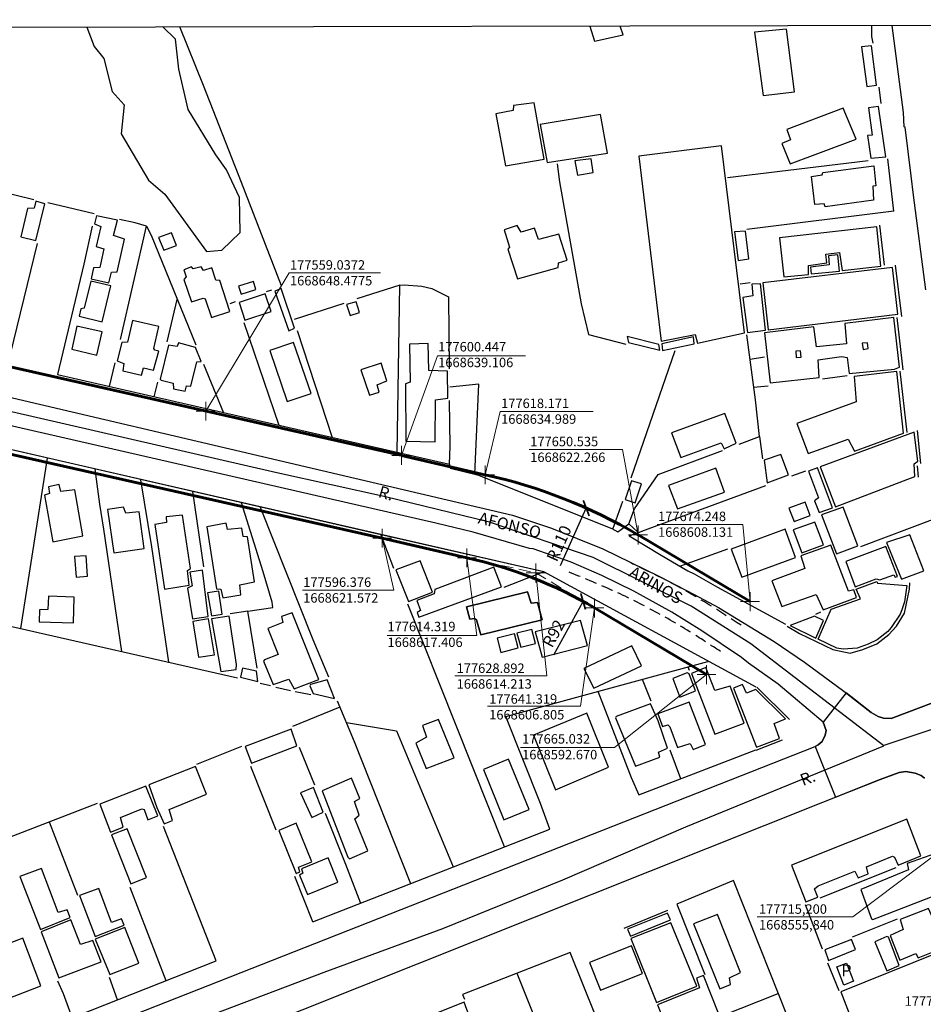
# Model space of a CAD drawing. Units: millimetres. Extents: x 175870 to 178336, y 1665781 to 1669149.
# Drawn here: x 177520 to 177711, y 1668523 to 1668731 of the extents above; entities that cross this region are included whole.
import ezdxf
from ezdxf.enums import TextEntityAlignment as Align

# ---------------------------------------------------------------- set-up
doc = ezdxf.new("R2010")
doc.units = ezdxf.units.MM
doc.header["$LTSCALE"] = 10
doc.header["$PDMODE"] = 2
doc.header["$PDSIZE"] = 2
doc.linetypes.add('DASHED2', pattern=[0.375, 0.25, -0.125])
for name, color, linetype, lineweight in [('Cotas_Coordenadas', 7, 'Continuous', 20), ('Linhas de Cota', 7, 'Continuous', 5), ('Traçado Viario', 7, 'Continuous', 60)]:
    doc.layers.add(name, color=color, linetype=linetype, lineweight=lineweight)
for name, color, linetype in [('T-MFIO-EXI', 7, 'DASHED2'), ('V-BANHADO', 3, 'Continuous'), ('V-EDIFICACAO', 2, 'Continuous'), ('V-LOTE', 1, 'Continuous'), ('V-NOME_DOS_LOGRADOUROS', 7, 'Continuous'), ('V-QUADRA', 6, 'Continuous'), ('V-TESTADA', 141, 'Continuous')]:
    doc.layers.add(name, color=color, linetype=linetype)
for name, color, linetype, plot in [('V-CRUZAMENTO', 1, 'Continuous', False), ('V-EIXO_DE_LOGRADOURO', 3, 'Continuous', False), ('X-LIMITE_5000', 7, 'Continuous', False)]:
    doc.layers.add(name, color=color, linetype=linetype, plot=plot)
doc.styles.get("Standard").update_dxf_attribs({"font": 'ARIAL.TTF'})
doc.dimstyles.new('ISO-25', dxfattribs={"dimtxt": 2.5, "dimasz": 2.5, "dimexe": 1.25, "dimexo": 0.625, "dimtad": 1, "dimtxsty": 'Standard', "dimblk": 'ARCHTICK', "dimcen": 0, "dimadec": 0, "dimazin": 0, "dimtfac": 1, "dimtmove": 0, "dimatfit": 3, "dimldrblk": 'ARCHTICK', "dimfxl": 0, "dimarcsym": 0})

# ---------------------------------------------------------------- blocks, each defined once
blk = doc.blocks.new('_ArchTick')
at = {"color": 0, "const_width": 0.15}
blk.add_lwpolyline([(-0.5, -0.5), (0.5, 0.5)], dxfattribs=at)
blk = doc.blocks.new('*D83')
at = {"layer": 'Cotas_Coordenadas', "color": 0, "lineweight": -2}
blk.add_line((177632.69, 1668596.86), (177638.91, 1668608.18), dxfattribs=at)
at = {"layer": 'Defpoints', "color": 0}
for p in [(177638.91, 1668608.18), (177594.65, 1668527.61)]:
    blk.add_point(p, dxfattribs=at)
at = {"layer": 'Cotas_Coordenadas', "color": 0, "lineweight": -2, "xscale": 2.5, "yscale": 2.5, "zscale": 2.5, "rotation": 61.21547303071746}
blk.add_blockref('_ArchTick', (177638.91, 1668608.18), dxfattribs=at)
at = {"layer": 'Cotas_Coordenadas', "color": 0, "insert": (177632.95, 1668601.23), "char_height": 2.5, "attachment_point": 5, "rotation": 61.2155}
blk.add_mtext('R92', dxfattribs=at)
blk = doc.blocks.new('*D84')
at = {"layer": 'Cotas_Coordenadas', "color": 0, "lineweight": -2}
blk.add_line((177634.12, 1668615.77), (177639.57, 1668627.94), dxfattribs=at)
at = {"layer": 'Defpoints', "color": 0}
for p in [(177639.57, 1668627.94), (177594.65, 1668527.61)]:
    blk.add_point(p, dxfattribs=at)
at = {"layer": 'Cotas_Coordenadas', "color": 0, "lineweight": -2, "xscale": 2.5, "yscale": 2.5, "zscale": 2.5, "rotation": 65.87950187893124}
blk.add_blockref('_ArchTick', (177639.57, 1668627.94), dxfattribs=at)
at = {"layer": 'Cotas_Coordenadas', "color": 0, "insert": (177634.11, 1668620.34), "char_height": 2.5, "attachment_point": 5, "rotation": 65.8795}
blk.add_mtext('R110', dxfattribs=at)

msp = doc.modelspace()

# ---------------------------------------------------------------- linework, layer by layer
at = {"layer": 'Cotas_Coordenadas'}
msp.add_line((177576.6983, 1668677.7766), (177559.0372, 1668648.4775), dxfattribs=at)
msp.add_point((177559.0372, 1668648.4775), dxfattribs=at)
at = {"layer": 'Linhas de Cota'}
for p, q in [((177596.0271, 1668677.7766), (177576.6983, 1668677.7766)), ((177600.4469, 1668639.1056), (177608.0691, 1668660.2189)), ((177608.0691, 1668660.2189), (177626.7315, 1668660.2189)), ((177618.1715, 1668634.9889), (177621.3705, 1668648.4113)), ((177621.3705, 1668648.4113), (177641.0284, 1668648.4113)), ((177647.234, 1668640.3593), (177627.5231, 1668640.3593)), ((177650.5354, 1668622.2665), (177647.234, 1668640.3593)), ((177672.7021, 1668624.5014), (177654.5578, 1668624.5014)), ((177674.2484, 1668608.1315), (177672.7021, 1668624.5014)), ((177596.376, 1668621.572), (177598.8232, 1668610.5906)), ((177614.319, 1668617.406), (177616.4092, 1668600.9701)), ((177628.892, 1668614.213), (177631.2106, 1668592.4315)), ((177598.8232, 1668610.5906), (177579.4943, 1668610.5906)), ((177641.319, 1668606.805), (177638.3386, 1668586.0064)), ((177616.4092, 1668600.9701), (177597.4253, 1668600.9701)), ((177631.2106, 1668592.4315), (177611.7604, 1668592.4315)), ((177665.032, 1668592.67), (177645.56, 1668577.2518)), ((177638.3386, 1668586.0064), (177618.6874, 1668586.0064)), ((177645.56, 1668577.2518), (177625.641, 1668577.2518)), ((177715.2, 1668555.84), (177695.9779, 1668541.378)), ((177695.9779, 1668541.378), (177675.7639, 1668541.378))]:
    msp.add_line(p, q, dxfattribs=at)
at = {"layer": 'Linhas de Cota', "linetype": 'DASHED2'}
for p, q in [((177614.319, 1668617.406), (177628.892, 1668614.213)), ((177628.892, 1668614.213), (177641.319, 1668606.805))]:
    msp.add_line(p, q, dxfattribs=at)
at = {"layer": 'Linhas de Cota'}
for p in [(177600.4469, 1668639.1056), (177618.1715, 1668634.9889), (177650.5354, 1668622.2665), (177596.376, 1668621.572), (177614.319, 1668617.406), (177628.892, 1668614.213), (177674.2484, 1668608.1315), (177641.319, 1668606.805), (177665.032, 1668592.67)]:
    msp.add_point(p, dxfattribs=at)
at = {"layer": 'T-MFIO-EXI'}
for points in [[(177672.3676, 1668603.1153), (177658.3475, 1668611.6715), (177649.0541, 1668616.2618)], [(177667.9749, 1668597.5809), (177661.9875, 1668601.447), (177653.6563, 1668606.2819), (177645.0911, 1668610.5152), (177635.624, 1668614.4935)]]:
    msp.add_spline(points, degree=3, dxfattribs=at)
at = {"layer": 'Traçado Viario'}
for p, q in [((177600.3492, 1668639.128), (177457.4992, 1668671.457)), ((177596.376, 1668621.572), (177453.526, 1668653.901)), ((177600.4469, 1668639.1056), (177618.3899, 1668634.9396)), ((177650.5354, 1668622.2665), (177674.2484, 1668608.1315)), ((177596.376, 1668621.572), (177614.319, 1668617.406)), ((177641.319, 1668606.805), (177665.032, 1668592.67))]:
    msp.add_line(p, q, dxfattribs=at)
for radius in [109.9215, 91.9215]:
    msp.add_arc((177594.6454, 1668527.6146), radius, 59.485547, 77.641567, dxfattribs=at)
at = {"layer": 'V-BANHADO'}
msp.add_lwpolyline([(177533.9051, 1668729.819), (177535.43, 1668725.68), (177537.5, 1668723.15), (177539.23, 1668716.14), (177541.77, 1668713.33), (177541.17, 1668707.19), (177546.91, 1668697.41), (177550.38, 1668694.41), (177559.19, 1668682.3), (177562.46, 1668682.54), (177566.33, 1668686.34), (177566.2, 1668693.69), (177563.46, 1668699.6), (177561.2, 1668702.74), (177555.32, 1668712.39), (177553.38, 1668720.91), (177552.65, 1668727.25), (177549.928, 1668729.8516)], dxfattribs=at)
at = {"layer": 'V-CRUZAMENTO'}
msp.add_lwpolyline([(177716.21, 1668587.97), (177704.11, 1668583.41), (177702.47, 1668583.44), (177701.34, 1668583.82), (177699.9, 1668584.64), (177694.5517, 1668588.7967), (177689.72, 1668582.58), (177690.32, 1668580.86), (177690.14, 1668579.88), (177689.52, 1668578.53), (177688.69, 1668577.78), (177688.01, 1668577.44), (177692.3037, 1668566.6863), (177701.78, 1668570.47), (177705.8, 1668571.95), (177707.23, 1668572.16), (177709.15, 1668571.82), (177710.43, 1668571.28), (177711.19, 1668570.76)], dxfattribs=at)
at = {"layer": 'V-EDIFICACAO'}
msp.add_lwpolyline([(177640.35, 1668730.03), (177641.31, 1668726.8), (177647.39, 1668728.2), (177646.7844, 1668730.033)], dxfattribs=at)
for points in [[(177675.2, 1668728.74), (177677.04, 1668715.31), (177683.64, 1668716.12), (177681.92, 1668729.39), (177675.2, 1668728.74)], [(177699.96, 1668725.86), (177697.83, 1668725.63), (177698.93, 1668717.23), (177701.01, 1668717.52), (177699.96, 1668725.86)], [(177624.15, 1668713.21), (177624.12, 1668712.16), (177620.44, 1668711.45), (177622.46, 1668700.44), (177630.65, 1668701.81), (177628.57, 1668713.76), (177624.15, 1668713.21)], [(177629.85, 1668709.2), (177631.3, 1668701.13), (177644.07, 1668703.1), (177642.6, 1668711.3), (177629.85, 1668709.2)], [(177682.05, 1668708.1), (177682.82, 1668705.91), (177680.99, 1668705.17), (177682.74, 1668700.87), (177696.67, 1668706.06), (177693.94, 1668712.62), (177682.05, 1668708.1)], [(177699.81, 1668702.06), (177702.96, 1668702.33), (177701.45, 1668713.01), (177699.28, 1668712.69), (177700.08, 1668706.92), (177699.11, 1668706.84), (177699.81, 1668702.06)], [(177650.68, 1668702.51), (177655.42, 1668663.27), (177662.6, 1668664.73), (177663.12, 1668662.88), (177673.06, 1668665.07), (177668.21, 1668704.67), (177650.68, 1668702.51)], [(177637.18, 1668701.48), (177637.75, 1668698.44), (177641.04, 1668698.99), (177640.63, 1668701.91), (177637.18, 1668701.48)], [(177689.65, 1668698.99), (177700.44, 1668700.45), (177700.88, 1668696.21), (177700.2, 1668696.15), (177700.4, 1668693.13), (177690.14, 1668691.74), (177689.9, 1668692.38), (177687.94, 1668692.25), (177687.22, 1668698.18), (177689.49, 1668698.49), (177689.65, 1668698.99)], [(177522.76, 1668691.47), (177521.31, 1668691.42), (177519.91, 1668685.37), (177523.08, 1668684.59), (177525.02, 1668692.39), (177523.11, 1668692.93), (177522.76, 1668691.47)], [(177539.51, 1668685.67), (177540.35, 1668688.89), (177535.93, 1668689.86), (177535.5, 1668688.12), (177536.81, 1668687.55), (177535.84, 1668683.35), (177537.5, 1668682.82), (177536.6, 1668678.89), (177535.32, 1668678.85), (177534.82, 1668676.5), (177538.5, 1668675.68), (177539.08, 1668677.92), (177540.27, 1668677.96), (177541.84, 1668684.93), (177539.51, 1668685.67)], [(177625.77, 1668686.4), (177624.98, 1668687.78), (177622.18, 1668686.89), (177623.32, 1668683.19), (177622.99, 1668682.8), (177625.01, 1668676.49), (177633.62, 1668678.92), (177633.68, 1668679.88), (177635.54, 1668680.47), (177633.77, 1668685.98), (177629.44, 1668684.8), (177628.59, 1668687.22), (177625.77, 1668686.4)], [(177670.98, 1668686.47), (177671.76, 1668680.41), (177673.95, 1668680.72), (177673.27, 1668686.6), (177670.98, 1668686.47)], [(177680.46, 1668685.15), (177681.4, 1668676.89), (177686.61, 1668677.44), (177686.58, 1668679.33), (177690.48, 1668679.91), (177690.28, 1668681.75), (177693.17, 1668682.06), (177693.75, 1668678.24), (177701.9, 1668679.17), (177701.05, 1668687.53), (177680.46, 1668685.15)], [(177549.01, 1668685.23), (177550.18, 1668682.54), (177552.84, 1668683.57), (177551.8, 1668686.24), (177549.01, 1668685.23)], [(177690.84, 1668681.35), (177690.97, 1668679.47), (177687.06, 1668678.99), (177687.17, 1668677.56), (177693.2, 1668678.13), (177692.82, 1668681.55), (177690.84, 1668681.35)], [(177556.37, 1668678.58), (177556.06, 1668679.04), (177554.38, 1668678.42), (177554.88, 1668676.93), (177554.38, 1668676.38), (177556, 1668671.64), (177558.48, 1668672.39), (177558.92, 1668672.26), (177560.27, 1668668.31), (177564.11, 1668669.59), (177562, 1668676.12), (177561.2, 1668676.23), (177560.33, 1668678.8), (177558.57, 1668678.28), (177558.05, 1668679.04), (177556.37, 1668678.58)], [(177676.92, 1668675.66), (177678.05, 1668665.7), (177705.54, 1668668.99), (177704.42, 1668678.88), (177676.92, 1668675.66)], [(177533.28, 1668670.29), (177532.58, 1668670.11), (177532.26, 1668668.59), (177537.15, 1668667.37), (177538.99, 1668675), (177534.71, 1668676.01), (177533.28, 1668670.29)], [(177565.97, 1668674.92), (177566.54, 1668673.25), (177569.66, 1668674.27), (177569.16, 1668675.91), (177565.97, 1668674.92)], [(177575.02, 1668674.43), (177573.64, 1668673.9), (177576.61, 1668665.45), (177577.85, 1668666.07), (177575.02, 1668674.43)], [(177674.64, 1668675.35), (177674.85, 1668672.93), (177672.68, 1668672.55), (177673.68, 1668665.11), (177677.53, 1668665.64), (177676.47, 1668675.44), (177674.64, 1668675.35)], [(177566.1, 1668671.46), (177567.35, 1668667.71), (177572.87, 1668669.55), (177571.62, 1668673.33), (177566.1, 1668671.46)], [(177588.86, 1668671.05), (177589.64, 1668668.73), (177591.58, 1668669.38), (177590.85, 1668671.64), (177588.86, 1668671.05)], [(177543.51, 1668667.65), (177542.47, 1668663.06), (177541.27, 1668663.03), (177540.31, 1668659.1), (177541.71, 1668658.55), (177541.53, 1668657.01), (177545.42, 1668656.12), (177545.88, 1668657.64), (177548.01, 1668657.18), (177549.09, 1668661.18), (177548.25, 1668661.4), (177548.07, 1668661.77), (177549.13, 1668666.37), (177543.51, 1668667.65)], [(177694.3, 1668667.07), (177694.68, 1668662.72), (177688.28, 1668662.09), (177687.71, 1668666.34), (177677.32, 1668665.05), (177678.48, 1668654.44), (177688.85, 1668655.61), (177688.68, 1668659.36), (177693.59, 1668660.03), (177694.79, 1668659.85), (177695.22, 1668656.42), (177704.83, 1668657.4), (177705.84, 1668657.78), (177704.66, 1668668.29), (177694.3, 1668667.07)], [(177531.75, 1668666.45), (177530.7, 1668661.63), (177536.02, 1668660.34), (177537.14, 1668665.26), (177531.75, 1668666.45)], [(177648.26, 1668664.26), (177648.53, 1668662.98), (177655.12, 1668661.38), (177654.95, 1668662.59), (177648.26, 1668664.26)], [(177655.59, 1668662.7), (177655.69, 1668661.32), (177662.43, 1668662.72), (177662.26, 1668664.21), (177655.59, 1668662.7)], [(177553.31, 1668662.93), (177552.97, 1668662.17), (177551.14, 1668662.48), (177549.4, 1668655.28), (177549.58, 1668655.01), (177552.15, 1668654.4), (177552.24, 1668653.19), (177554.67, 1668652.69), (177554.96, 1668653.81), (177555.91, 1668653.76), (177557.15, 1668658.9), (177558.05, 1668659.02), (177556.89, 1668661.93), (177553.31, 1668662.93)], [(177577.63, 1668663.01), (177572.62, 1668661.32), (177576.24, 1668650.49), (177581.35, 1668652.2), (177577.63, 1668663.01)], [(177602.2, 1668662.68), (177602.28, 1668654.58), (177601.34, 1668654.29), (177601.39, 1668642.12), (177607.59, 1668642.01), (177607.65, 1668650.88), (177610.28, 1668651.21), (177610.2, 1668656.94), (177606.29, 1668657.06), (177606.15, 1668662.77), (177602.2, 1668662.68)], [(177698, 1668662.84), (177698.21, 1668661.53), (177699.22, 1668661.71), (177699.1, 1668662.92), (177698, 1668662.84)], [(177683.9, 1668661.17), (177684.01, 1668659.87), (177685.06, 1668659.94), (177684.94, 1668661.23), (177683.9, 1668661.17)], [(177591.88, 1668657.24), (177593.67, 1668651.86), (177595.75, 1668652.49), (177595.35, 1668654.02), (177597.37, 1668654.91), (177596.16, 1668658.61), (177591.88, 1668657.24)], [(177696.26, 1668655.78), (177696.67, 1668650.45), (177684.12, 1668645.88), (177686.53, 1668639.51), (177695.01, 1668642.52), (177696.35, 1668640.01), (177706.7, 1668643.82), (177705.28, 1668656.9), (177696.26, 1668655.78)], [(177657.64, 1668643.85), (177659.6, 1668638.65), (177668.1, 1668641.79), (177668.73, 1668640.52), (177671.27, 1668641.68), (177668.91, 1668647.97), (177657.64, 1668643.85)], [(177689.05, 1668636.67), (177692.31, 1668628.2), (177709.12, 1668634.6), (177708.95, 1668637.29), (177709.72, 1668637.9), (177708.97, 1668643.99), (177689.05, 1668636.67)], [(177677.24, 1668638.06), (177677.87, 1668633.32), (177682.39, 1668634.99), (177680.78, 1668639.3), (177677.24, 1668638.06)], [(177657.01, 1668632.71), (177658.9, 1668627.78), (177668.84, 1668631.33), (177666.99, 1668636.38), (177657.01, 1668632.71)], [(177688.54, 1668636.45), (177686.62, 1668635.73), (177688.74, 1668630.09), (177687.86, 1668629.46), (177688.84, 1668627.01), (177691.72, 1668628.01), (177688.54, 1668636.45)], [(177528.4, 1668631.44), (177527.99, 1668632.96), (177525.79, 1668632.48), (177525.98, 1668631.03), (177524.89, 1668630.66), (177526.68, 1668620.83), (177533.06, 1668622.1), (177531.36, 1668631.84), (177528.4, 1668631.44)], [(177649.13, 1668633.71), (177647.8, 1668629.76), (177649.94, 1668629.06), (177651.28, 1668633.06), (177649.13, 1668633.71)], [(177538.27, 1668627.63), (177539.57, 1668618.5), (177545.99, 1668619.39), (177544.94, 1668627.14), (177542.13, 1668626.84), (177541.63, 1668628.14), (177538.27, 1668627.63)], [(177682.44, 1668627.93), (177683.55, 1668625.09), (177686.98, 1668626.34), (177685.93, 1668629.21), (177682.44, 1668627.93)], [(177689.38, 1668626.49), (177692.55, 1668618.28), (177697.05, 1668619.95), (177693.93, 1668628.15), (177689.38, 1668626.49)], [(177550.68, 1668626.11), (177550.73, 1668624.92), (177548.24, 1668624.44), (177550.31, 1668610.77), (177555.56, 1668611.65), (177555.15, 1668614.76), (177555.83, 1668615.17), (177554.12, 1668626.47), (177550.68, 1668626.11)], [(177563.67, 1668623.4), (177563.36, 1668624.74), (177559.27, 1668623.94), (177561.31, 1668610.82), (177562.21, 1668610.75), (177562.64, 1668608.97), (177566.47, 1668609.58), (177566.28, 1668611.69), (177569.34, 1668612.3), (177567.88, 1668621.88), (177566.95, 1668621.95), (177566.68, 1668623.71), (177563.67, 1668623.4)], [(177683.34, 1668623.36), (177685.22, 1668618.45), (177689.76, 1668620.15), (177687.93, 1668624.98), (177683.34, 1668623.36)], [(177670.21, 1668619.23), (177672.48, 1668613.29), (177683.84, 1668617.51), (177681.65, 1668623.46), (177670.21, 1668619.23)], [(177703.15, 1668620.66), (177706.31, 1668612.86), (177711.03, 1668614.63), (177708.09, 1668622.29), (177703.15, 1668620.66)], [(177685.01, 1668617.8), (177685.84, 1668615.13), (177678.82, 1668612.51), (177680.96, 1668607.07), (177688.21, 1668609.66), (177689.71, 1668606.43), (177696.79, 1668609.04), (177696.21, 1668610.62), (177695.09, 1668610.35), (177691.33, 1668620.08), (177685.01, 1668617.8)], [(177694.5, 1668616.64), (177696.48, 1668611.3), (177700.96, 1668612.94), (177701.73, 1668612.74), (177704.68, 1668613.78), (177704.95, 1668613.33), (177705.45, 1668613.47), (177702.99, 1668619.79), (177694.5, 1668616.64)], [(177531.28, 1668617.71), (177531.6, 1668613.29), (177534, 1668613.51), (177533.75, 1668617.86), (177531.28, 1668617.71)], [(177599.26, 1668614.88), (177601.94, 1668608.18), (177607.06, 1668610.17), (177604.43, 1668616.78), (177599.26, 1668614.88)], [(177607.54, 1668610.72), (177607.42, 1668609.75), (177603.75, 1668608.34), (177604.49, 1668606.27), (177603.82, 1668605.81), (177604.16, 1668604.84), (177621.63, 1668611.26), (177620.04, 1668615.45), (177607.54, 1668610.72)], [(177555.69, 1668614.4), (177556.16, 1668611.47), (177555.19, 1668611.01), (177556.21, 1668604.51), (177559.54, 1668604.98), (177558.33, 1668614.8), (177555.69, 1668614.4)], [(177696.72, 1668610.76), (177701.1, 1668612.38), (177701.21, 1668612.01), (177707.4, 1668611.55), (177706.91, 1668608.1), (177706.38, 1668606.36), (177706, 1668605.47), (177704.08, 1668602.62), (177703.38, 1668601.83), (177701.14, 1668600.06), (177699.25, 1668599.09), (177696.9, 1668598.28), (177693.97, 1668598.04), (177692.6, 1668598.29), (177688.64, 1668600.2), (177691.41, 1668606.54), (177697.6, 1668608.74), (177696.72, 1668610.76)], [(177525.76, 1668609.3), (177525.61, 1668606.45), (177523.89, 1668606.4), (177523.77, 1668603.84), (177531.06, 1668603.63), (177531.22, 1668609.11), (177525.76, 1668609.3)], [(177559.41, 1668610.01), (177560.27, 1668605.1), (177562.51, 1668605.48), (177561.79, 1668610.34), (177559.41, 1668610.01)], [(177614.26, 1668607), (177627.16, 1668610.18), (177627.91, 1668607.78), (177629.24, 1668607.97), (177630.22, 1668604.27), (177617.25, 1668601.08), (177616.34, 1668604.28), (177615.92, 1668604.55), (177614.94, 1668604.41), (177614.26, 1668607), (177614.94, 1668604.41), (177615.92, 1668604.55), (177616.34, 1668604.28), (177617.25, 1668601.08), (177630.22, 1668604.27), (177629.24, 1668607.97), (177627.91, 1668607.78), (177627.16, 1668610.18)], [(177560.26, 1668604.46), (177562.24, 1668593.3), (177565.48, 1668593.77), (177565.58, 1668594.85), (177564, 1668605.07), (177560.26, 1668604.46)], [(177575.09, 1668605), (177575.34, 1668603.7), (177572.2, 1668602.45), (177574.4, 1668596.9), (177571.45, 1668595.81), (177571.3, 1668595.49), (177573.31, 1668590.57), (177576.61, 1668591.72), (177577.76, 1668589.68), (177582.97, 1668591.66), (177577.34, 1668605.79), (177575.09, 1668605)], [(177682.7, 1668603.11), (177688.18, 1668600.42), (177689.81, 1668604.11), (177687.88, 1668605.05), (177682.7, 1668603.11)], [(177556.34, 1668603.89), (177557.51, 1668596.37), (177560.89, 1668596.86), (177559.64, 1668604.46), (177556.34, 1668603.89)], [(177628.76, 1668601.77), (177630.21, 1668596.39), (177639.86, 1668598.81), (177638.38, 1668604.15), (177628.76, 1668601.77)], [(177620.69, 1668600.42), (177621.5, 1668597.39), (177625.16, 1668598.33), (177624.36, 1668601.33), (177620.69, 1668600.42)], [(177624.87, 1668601.45), (177625.74, 1668598.46), (177628.85, 1668599.24), (177628.04, 1668602.25), (177624.87, 1668601.45)], [(177639.06, 1668594), (177641.2, 1668589.81), (177651.28, 1668594.56), (177649.19, 1668598.79), (177639.06, 1668594)], [(177566.84, 1668594.02), (177566.4, 1668592.12), (177570.05, 1668591.21), (177569.75, 1668593.39), (177566.84, 1668594.02)], [(177657.9, 1668591.82), (177659.39, 1668587.93), (177662.7, 1668589.22), (177661.33, 1668592.81), (177660.93, 1668593.04), (177657.9, 1668591.82)], [(177666.76, 1668589.29), (177664.9, 1668594.19), (177661.82, 1668592.92), (177666.77, 1668580.07), (177672.97, 1668582.36), (177670.03, 1668590.26), (177666.76, 1668589.29)], [(177581.23, 1668590.6), (177581.1, 1668590.29), (177581.75, 1668588.68), (177586.26, 1668587.64), (177584.74, 1668591.6), (177581.23, 1668590.6)], [(177675.46, 1668589.5), (177673.5, 1668588.78), (177672.67, 1668590.61), (177670.77, 1668589.82), (177675.59, 1668577.32), (177680.45, 1668579.11), (177679.37, 1668582.3), (177681.75, 1668583.33), (177675.46, 1668589.5)], [(177645.9, 1668583.83), (177645.79, 1668583.52), (177650, 1668573.27), (177655.16, 1668575.2), (177654.83, 1668576.26), (177656.78, 1668577.12), (177654.78, 1668582.87), (177653.16, 1668586.5), (177645.9, 1668583.83)], [(177654.7, 1668584.36), (177655.72, 1668581.71), (177656.86, 1668582.05), (177657.29, 1668581.59), (177658.88, 1668577.25), (177661.54, 1668578.08), (177662.23, 1668576.81), (177664.79, 1668577.87), (177661.37, 1668586.86), (177654.7, 1668584.36)], [(177628.41, 1668579.82), (177633.05, 1668568.29), (177644.3, 1668573.05), (177639.67, 1668584.51), (177628.41, 1668579.82)], [(177603.52, 1668578.18), (177605.71, 1668572.78), (177611.6, 1668575.07), (177608.32, 1668583.18), (177604.89, 1668581.88), (177605.77, 1668579.42), (177603.52, 1668578.18)], [(177567.4, 1668577.44), (177568.7, 1668573.94), (177578.31, 1668577.62), (177577.09, 1668581.09), (177567.4, 1668577.44)], [(177623.1, 1668574.8), (177617.84, 1668572.56), (177622.11, 1668561.89), (177627.46, 1668564.13), (177623.1, 1668574.8)], [(177547.02, 1668569.34), (177548.67, 1668564.5), (177550.26, 1668561.08), (177552.03, 1668561.78), (177551.28, 1668564.14), (177559.19, 1668567.36), (177556.86, 1668573.22), (177547.02, 1668569.34)], [(177583.7, 1668568.05), (177589.11, 1668553.99), (177589.48, 1668553.67), (177593.32, 1668555.34), (177590.61, 1668562.16), (177591.53, 1668562.93), (177590.56, 1668565.79), (177591.62, 1668566.47), (177589.91, 1668570.72), (177583.7, 1668568.05)], [(177536.61, 1668565.24), (177538.92, 1668559.29), (177541.57, 1668560.34), (177541, 1668562.43), (177545.54, 1668564.23), (177545.98, 1668564.11), (177546.82, 1668561.95), (177548.87, 1668562.76), (177546.34, 1668569.08), (177536.61, 1668565.24)], [(177579.13, 1668567.64), (177581.47, 1668562.41), (177583.9, 1668563.54), (177581.85, 1668568.8), (177579.13, 1668567.64)], [(177578.18, 1668561.2), (177574.5, 1668559.66), (177578.15, 1668550.56), (177578.95, 1668550.9), (177578.68, 1668551.87), (177581.52, 1668553.05), (177578.18, 1668561.2)], [(177683.04, 1668552.34), (177686.08, 1668544.52), (177688.61, 1668545.55), (177687.9, 1668547.34), (177688.64, 1668547.95), (177696.4, 1668551.02), (177697.13, 1668549.63), (177699.27, 1668550.48), (177698.86, 1668551.95), (177704.4, 1668554.21), (177704.84, 1668554), (177705.6, 1668552.35), (177710.41, 1668554.33), (177707.42, 1668562.05), (177683.04, 1668552.34)], [(177542.41, 1668560.04), (177539.12, 1668558.72), (177543.2, 1668548.38), (177546.49, 1668549.73), (177542.41, 1668560.04)], [(177579.31, 1668551.55), (177579.56, 1668550.61), (177578.89, 1668550.18), (177580.57, 1668546.08), (177586.97, 1668548.73), (177584.92, 1668553.84), (177579.31, 1668551.55)], [(177697.67, 1668547.15), (177699.96, 1668540.92), (177700.25, 1668540.83), (177716.47, 1668547.11), (177713.48, 1668554.77), (177707.5, 1668552.67), (177707.75, 1668551.3), (177697.67, 1668547.15)], [(177524.29, 1668551.59), (177519.73, 1668549.91), (177524.04, 1668538.71), (177530.34, 1668541.24), (177529.7, 1668542.88), (177527.79, 1668542.3), (177524.29, 1668551.59)], [(177532.35, 1668545.88), (177535.67, 1668537.18), (177541.76, 1668539.62), (177541.22, 1668540.92), (177539.12, 1668540.21), (177536.43, 1668547.37), (177532.35, 1668545.88)], [(177706.01, 1668540.8), (177706.67, 1668538.67), (177703.88, 1668537.45), (177705.92, 1668532.23), (177709.35, 1668533.59), (177709.8, 1668532.7), (177718.96, 1668536.37), (177716.78, 1668541.98), (177713.15, 1668540.63), (177712, 1668543.12), (177706.01, 1668540.8)], [(177524.21, 1668538.19), (177527.92, 1668528.44), (177536.9, 1668531.87), (177535.17, 1668536.38), (177532.57, 1668535.5), (177530.51, 1668540.75), (177524.21, 1668538.19)], [(177648.32, 1668538.79), (177648.96, 1668537.26), (177657.38, 1668540.73), (177656.75, 1668542.15), (177648.32, 1668538.79)], [(177662.24, 1668539.88), (177667.85, 1668526.1), (177670.13, 1668527.03), (177669.91, 1668528.46), (177672.25, 1668529.56), (177667.35, 1668541.88), (177662.24, 1668539.88)], [(177541.9, 1668539.13), (177535.67, 1668536.66), (177538.74, 1668529.16), (177544.87, 1668531.59), (177541.9, 1668539.13)], [(177657.48, 1668540.14), (177649.03, 1668536.76), (177654.47, 1668523.2), (177663, 1668526.66), (177657.48, 1668540.14)], [(177513.26, 1668534.21), (177517.22, 1668524.05), (177524.16, 1668526.79), (177520.35, 1668536.83), (177513.26, 1668534.21)], [(177690.06, 1668534.38), (177690.87, 1668532.15), (177696.54, 1668534.45), (177695.69, 1668536.56), (177690.06, 1668534.38)], [(177727.45, 1668515.83), (177728.1, 1668516.13), (177735.4, 1668518.92), (177723.95, 1668537.79), (177693.44, 1668525.49), (177700.39, 1668507.47), (177707.79, 1668510.29), (177708.65, 1668508.62)], [(177703.16, 1668537.2), (177700.68, 1668536.09), (177703.21, 1668529.93), (177705.83, 1668531.07), (177703.53, 1668537.06), (177703.16, 1668537.2)], [(177640.25, 1668531.7), (177642.59, 1668525.84), (177651.45, 1668529.38), (177649.12, 1668535.21), (177640.25, 1668531.7)], [(177692.64, 1668530.78), (177694.65, 1668531.54), (177696.13, 1668527.77), (177694.1, 1668526.93), (177692.64, 1668530.78)], [(177664.36, 1668528.98), (177662.92, 1668528.38), (177663.55, 1668526.32), (177654.67, 1668522.76), (177657.26, 1668516.25), (177667.77, 1668520.44), (177664.36, 1668528.98)], [(177602.23, 1668518.7), (177607.27, 1668505.81), (177615.14, 1668508.96), (177612.77, 1668515.17), (177616.16, 1668516.71), (177613.72, 1668523.32), (177602.23, 1668518.7)]]:
    msp.add_lwpolyline(points, close=True, dxfattribs=at)
at = {"layer": 'V-EIXO_DE_LOGRADOURO'}
for points in [[(177348.09, 1668436.32), (177381.98, 1668448.94), (177407.4, 1668459.73), (177433.22, 1668469.65), (177483.74, 1668489.89), (177533.92, 1668510.26), (177559.01, 1668520.11), (177584.1, 1668529.63), (177609.19, 1668538.88), (177634.61, 1668549.2), (177660.63, 1668560.46), (177702.54, 1668577.56), (177674.38, 1668599.16), (177661.77, 1668607.18), (177641.02, 1668617.5), (177619.07, 1668624.95), (177597.12, 1668630.33), (177574.1, 1668635.44), (177504.69, 1668651.37), (177414.27, 1668672.61), (177393.45, 1668677.32), (177371.23, 1668683.77), (177347.58, 1668687.72)], [(177702.42, 1668577.65), (177727.25, 1668585.94), (177753.61, 1668595.79), (177804.26, 1668615.77), (177829.67, 1668625.56)]]:
    msp.add_lwpolyline(points, dxfattribs=at)
at = {"layer": 'V-LOTE'}
for points in [[(177700.3, 1668726.4), (177700.01, 1668727.79), (177699.98, 1668730.16)], [(177575.09, 1668674.98), (177566.64, 1668696.92), (177558.55, 1668717.42), (177553.53, 1668729.86)], [(177701.98, 1668713.6), (177701.55, 1668717.06)], [(177633.39, 1668700.87), (177633.93, 1668697.05), (177638.51, 1668671.22), (177640.04, 1668664.72), (177647.92, 1668662.66)], [(177699.24, 1668701.51), (177669.5, 1668697.87)], [(177704.66, 1668690.82), (177703.4, 1668701.94)], [(177514.29, 1668695.35), (177522.65, 1668693.32)], [(177525.6, 1668692.63), (177535.45, 1668690.33)], [(177704.66, 1668690.82), (177673.54, 1668686.98)], [(177541.03, 1668663.62), (177546.49, 1668687.64), (177544.14, 1668688.39), (177540.82, 1668689.09)], [(177535.03, 1668687.64), (177533.25, 1668679.6), (177527.67, 1668656.25)], [(177546.47, 1668687.65), (177547.46, 1668685.72), (177556.92, 1668662.53)], [(177523.35, 1668683.99), (177516.95, 1668657.62)], [(177571.91, 1668673.82), (177573.02, 1668674.16)], [(177599.55, 1668639.74), (177600.13, 1668675.17), (177591.05, 1668672.23)], [(177600.13, 1668675.17), (177601.05, 1668675.24), (177604.81, 1668674.95), (177606.92, 1668674.48), (177610.42, 1668672.69), (177610.56, 1668657.47)], [(177672.17, 1668675.47), (177674.29, 1668675.7)], [(177550.87, 1668663.18), (177552.97, 1668672.11)], [(177564.18, 1668671.3), (177565.36, 1668671.67)], [(177588.29, 1668671.3), (177577.77, 1668667.85)], [(177574.56, 1668645.44), (177567.2, 1668667.17)], [(177585.85, 1668642.84), (177578.43, 1668665.47)], [(177676.22, 1668643.07), (177675.38, 1668650.84), (177673.58, 1668664.62)], [(177649.06, 1668634.38), (177658.37, 1668661.33)], [(177674.23, 1668659.51), (177677.29, 1668659.97)], [(177675.55, 1668590.05), (177630.62, 1668614.44), (177594.59, 1668622.61), (177442.89, 1668657.56), (177426.75, 1668651.35)], [(177538.69, 1668653.7), (177539.89, 1668658.69)], [(177558.6, 1668658.39), (177562.79, 1668648.12)], [(177527.67, 1668656.25), (177610.63, 1668637.23)], [(177689.55, 1668655.29), (177694.79, 1668656.03)], [(177548.16, 1668651.53), (177548.93, 1668654.63)], [(177615.96, 1668635.12), (177616.81, 1668654.16), (177610.72, 1668653.56)], [(177674.98, 1668653.54), (177678.05, 1668653.86)], [(177610.63, 1668637.23), (177610.77, 1668641.07), (177610.62, 1668650.75)], [(177671.97, 1668641.5), (177676.22, 1668643.07), (177676.84, 1668638.37)], [(177519.88, 1668602.44), (177525.55, 1668638.52)], [(177646.25, 1668622.91), (177648.61, 1668624.61), (177649.75, 1668627.8), (177654.78, 1668635.03), (177668.39, 1668640.13)], [(177610.63, 1668637.23), (177610.75, 1668636.41), (177616.53, 1668634.97), (177644.96, 1668623.6), (177646.25, 1668622.91)], [(177535.59, 1668636.16), (177536.53, 1668628.74), (177537.43, 1668623.47), (177541.19, 1668597.58)], [(177683.06, 1668634.74), (177686.08, 1668635.85)], [(177551.24, 1668595.29), (177547.62, 1668619.74), (177545.34, 1668633.94)], [(177651.36, 1668623.07), (177677.55, 1668632.71)], [(177556.24, 1668631.44), (177558.6, 1668615.49)], [(177569.96, 1668594.03), (177567.94, 1668606.13), (177573.22, 1668606.92), (177573.1, 1668607.99), (177571.18, 1668614.45), (177566.63, 1668629.05)], [(177570.56, 1668628.16), (177581.68, 1668600.11), (177585.03, 1668592.18)], [(177645.22, 1668623.46), (177647.33, 1668629.39)], [(177648.61, 1668624.61), (177650.41, 1668622.92)], [(177713.34, 1668625.66), (177697.59, 1668619.73)], [(177596.08, 1668622.29), (177598.78, 1668615.24)], [(177648.66, 1668622.05), (177655.43, 1668617.99)], [(177648.67, 1668622.05), (177651.38, 1668623.08)], [(177650.39, 1668622.94), (177650.54, 1668622.76)], [(177655.43, 1668617.99), (177661.07, 1668614.62), (177662.44, 1668614.02), (177667.33, 1668611.19), (177681.75, 1668603.39)], [(177659.41, 1668615.63), (177669.54, 1668619.34)], [(177630.6, 1668614.44), (177622.14, 1668611.09)], [(177622.25, 1668556.22), (177601.84, 1668607.57)], [(177567.94, 1668606.13), (177564.2, 1668605.58)], [(177688.13, 1668605.51), (177689.2, 1668605.95)], [(177485.23, 1668576.82), (177512.76, 1668589.61), (177513.95, 1668590.8), (177514.63, 1668592.35), (177514.86, 1668603.57), (177565.78, 1668591.96)], [(177631.88, 1668559.94), (177629.88, 1668565.35), (177622.57, 1668583.81), (177665.28, 1668595.45)], [(177665.22, 1668595.43), (177665.41, 1668595.48)], [(177661.08, 1668594.33), (177661.33, 1668593.59)], [(177572.77, 1668590.29), (177570.53, 1668590.76)], [(177651.44, 1668591.69), (177653.25, 1668587.09)], [(177573.89, 1668590.04), (177576.95, 1668589.32)], [(177578, 1668589.12), (177581.27, 1668588.47)], [(177642, 1668589.15), (177649.1, 1668570.89), (177650.68, 1668567.2)], [(177602.48, 1668548.37), (177590.5, 1668578.43), (177586.92, 1668587.05)], [(177587.45, 1668585.75), (177577.37, 1668581.72)], [(177588.8, 1668582.5), (177599.43, 1668580.74), (177611.43, 1668551.94)], [(177557.16, 1668573.72), (177566.67, 1668577.5)], [(177578.85, 1668577.33), (177582.07, 1668569.36)], [(177659.61, 1668570.62), (177657.33, 1668576.69)], [(177668.69, 1668574.14), (177675.48, 1668576.73)], [(177650.68, 1668567.2), (177668.69, 1668574.14)], [(177568.51, 1668573.32), (177573.87, 1668559.77)], [(177511.1, 1668555.58), (177516.26, 1668557.73), (177536.1, 1668565.46)], [(177591.84, 1668544.18), (177588.72, 1668552.44), (177584.36, 1668563.24)], [(177525.87, 1668561.49), (177531.87, 1668546)], [(177561.23, 1668532.04), (177550.13, 1668560.52)], [(177581.74, 1668540.32), (177631.88, 1668559.94)], [(177689.11, 1668545.37), (177705.16, 1668551.85)], [(177581.74, 1668540.32), (177577.91, 1668549.92)], [(177670.77, 1668549.08), (177658.76, 1668544.06)], [(177682.15, 1668520.26), (177670.77, 1668549.08)], [(177550.64, 1668527.82), (177543.04, 1668547.56)], [(177658.76, 1668544.06), (177664.64, 1668529.17)], [(177685.9, 1668543.97), (177689.5, 1668534.61)], [(177695.94, 1668537.14), (177705.43, 1668540.97)], [(177499.25, 1668507.59), (177561.24, 1668532.05)], [(177636.19, 1668533.84), (177613.39, 1668524.95), (177613.81, 1668523.96)], [(177641.52, 1668520.49), (177636.19, 1668533.84)], [(177690.65, 1668531.61), (177693.01, 1668525.79)], [(177540.36, 1668523.83), (177538.64, 1668528.55)], [(177624.91, 1668529.46), (177630.26, 1668516.06)], [(177530.78, 1668520.04), (177528.92, 1668525.09), (177527.77, 1668527.75)], [(177668.29, 1668520.43), (177680.17, 1668525.12)]]:
    msp.add_lwpolyline(points, dxfattribs=at)
at = {"layer": 'V-QUADRA'}
for points in [[(177711.44, 1668674.19), (177708.86, 1668694.22), (177708.35, 1668698.34), (177707.06, 1668708.61), (177706.89, 1668708.7), (177706.69, 1668711.7), (177704.3382, 1668730.1736)], [(177543.99, 1668520.7), (177688.01, 1668577.44), (177688.69, 1668577.78), (177689.52, 1668578.53), (177690.14, 1668579.88), (177690.32, 1668580.86), (177689.72, 1668582.58), (177680.19, 1668590.63), (177673.93, 1668595.08), (177672.43, 1668596.32), (177664, 1668601.95), (177657.69, 1668605.91), (177649.66, 1668610.36), (177642.84, 1668613.69), (177636.4, 1668616.47), (177628.35, 1668619.33), (177627.55, 1668619.42), (177615.61, 1668622.87), (177607.74, 1668624.77), (177406.64, 1668670.88)], [(177464, 1668663.97), (177623.96, 1668626.41), (177632.23, 1668623.68), (177643.05, 1668619.29), (177654.9, 1668613.54), (177662.4, 1668609.64), (177667.58, 1668606.87), (177679.32, 1668599.71), (177685.77, 1668595.32), (177694.11, 1668589.14), (177699.9, 1668584.64), (177701.34, 1668583.82), (177702.47, 1668583.44), (177704.11, 1668583.41), (177716.21, 1668587.97)], [(177711.19, 1668570.76), (177710.43, 1668571.28), (177709.15, 1668571.82), (177707.23, 1668572.16), (177705.8, 1668571.95), (177701.78, 1668570.47), (177579.36, 1668521.59), (177477.65, 1668481.32), (177476.12, 1668480.26), (177475.36, 1668478.74), (177475.12, 1668477.06), (177475.41, 1668475.69), (177476.44, 1668473.4), (177494.44, 1668426.97), (177495.89, 1668423.59), (177538, 1668316.58)]]:
    msp.add_lwpolyline(points, dxfattribs=at)
at = {"layer": 'V-TESTADA'}
for points in [[(177700.3, 1668726.4), (177700.01, 1668727.79), (177699.98, 1668730.16)], [(177701.98, 1668713.6), (177701.55, 1668717.06)], [(177704.66, 1668690.82), (177703.4, 1668701.94)], [(177701.61, 1668687.89), (177702.63, 1668679.4)], [(177704.93, 1668679.4), (177706.32, 1668668.51)], [(177705.3, 1668668.29), (177706.59, 1668657.21)], [(177675.55, 1668590.05), (177630.62, 1668614.44), (177442.81, 1668657.53)], [(177527.67, 1668656.25), (177610.63, 1668637.23)], [(177705.95, 1668656.95), (177707.42, 1668643.94)], [(177709.64, 1668644.4), (177710.28, 1668637.39)], [(177610.63, 1668637.23), (177610.75, 1668636.41), (177616.53, 1668634.97), (177644.96, 1668623.6), (177646.25, 1668622.91)], [(177709.64, 1668636.92), (177709.82, 1668634.52)], [(177648.66, 1668622.05), (177655.43, 1668617.99)], [(177655.43, 1668617.99), (177661.07, 1668614.62), (177662.44, 1668614.02), (177667.33, 1668611.19), (177681.75, 1668603.39)], [(177682.06, 1668602.97), (177684.73, 1668601.4), (177691.74, 1668597.99), (177695.43, 1668597.25), (177698.1, 1668597.99), (177701.05, 1668599.19), (177703.63, 1668601.17), (177705.2, 1668602.93), (177706.95, 1668605.7), (177707.97, 1668610.77), (177708.06, 1668612.11)], [(177675.68, 1668590.04), (177682.58, 1668583.2)], [(177675.56, 1668576.65), (177681.13, 1668578.88)], [(177668.69, 1668574.14), (177675.48, 1668576.73)], [(177650.68, 1668567.2), (177668.69, 1668574.14)], [(177581.74, 1668540.32), (177631.88, 1668559.94)], [(177670.77, 1668549.08), (177658.76, 1668544.06)], [(177647.59, 1668539.01), (177656.86, 1668542.76)], [(177499.25, 1668507.59), (177561.24, 1668532.05)], [(177636.19, 1668533.84), (177613.39, 1668524.95), (177613.81, 1668523.96)]]:
    msp.add_lwpolyline(points, dxfattribs=at)
at = {"layer": 'X-LIMITE_5000'}
msp.add_lwpolyline([(175901.58, 1668726.37), (176383.55, 1668727.41), (176865.52, 1668728.43), (177347.49, 1668729.44), (177829.46, 1668730.42), (178311.43, 1668731.38), (178312.52, 1668177.09), (178313.61, 1667622.8), (178314.7, 1667068.52), (178315.8, 1666514.23), (178316.89, 1665959.95), (177835.04, 1665958.99), (177353.19, 1665958), (176871.34, 1665957), (176389.49, 1665955.98), (175907.64, 1665954.93), (175906.43, 1666509.22), (175905.22, 1667063.51), (175904, 1667617.79), (175902.79, 1668172.08), (175901.58, 1668726.37)], dxfattribs=at)

# ---------------------------------------------------------------- texts
at = {"layer": 'Cotas_Coordenadas', "char_height": 2, "attachment_point": 1}
for s, insert, width in [('177559.0372\\P1668648.4775', (177576.8731, 1668680.4395), 78.75), ('177600.447\\P1668639.106', (177608.2314, 1668663.1204), 75.6875), ('177618.171\\P1668634.989', (177621.5559, 1668651.1309), 60.2), ('177650.535\\P1668622.266', (177627.7177, 1668643.0383), 61.95), ('177674.248\\P1668608.131', (177654.7713, 1668627.1927), 60.55), ('177596.376\\P1668621.572', (177579.6691, 1668613.2535), 78.75), ('177614.319\\P1668617.406', (177597.508, 1668603.8632), 59.15), ('177628.892\\P1668614.213', (177612.1443, 1668595.0311), 60.2), ('177641.319\\P1668606.805', (177619.0313, 1668588.5098), 57.75), ('177665.032\\P1668592.670', (177626.0033, 1668580.0622), 59.15), ('177715,200\\P1668555,840', (177676.1276, 1668544.0244), 59.85), ('177740,836\\P1668513,767', (177706.9656, 1668524.5302), 58.8)]:
    msp.add_mtext(s, dxfattribs=dict(at, insert=insert, width=width))
at = {"layer": 'V-NOME_DOS_LOGRADOUROS'}
for s, height, rotation, p in [('R.', 2.50002, 344, (177595.18, 1668629.57)), ('AFONSO', 2.49996, 346, (177616.34, 1668623.99)), ('ARINOS', 2.50002, 330, (177648, 1668612.96)), ('R.', 2.49996, 21, (177685.71, 1668568.34))]:
    msp.add_text(s, height=height, rotation=rotation, dxfattribs=at).set_placement(p, align=Align.BOTTOM_LEFT)
msp.add_text('P', height=2.5, dxfattribs=at).set_placement((177693.56, 1668527.98), align=Align.BOTTOM_LEFT)

# ---------------------------------------------------------------- dimensions: what is measured, and where the dimension line sits
at = {"layer": 'Cotas_Coordenadas'}
for mpoint, picture, middle in [((177639.5655, 1668627.9386), '*D84', (177635.8195, 1668619.5723)), ((177638.9071, 1668608.1779), '*D83', (177634.5935, 1668600.3265))]:
    dim = msp.add_radius_dim(center=(177594.6454, 1668527.6146), mpoint=mpoint, dimstyle='ISO-25', override={"dimdec": 0}, dxfattribs=at)
    dim.commit()
    dim.dimension.update_dxf_attribs({"geometry": picture, "text_midpoint": middle, "dimtype": 164})

doc.saveas('drawing.dxf')
